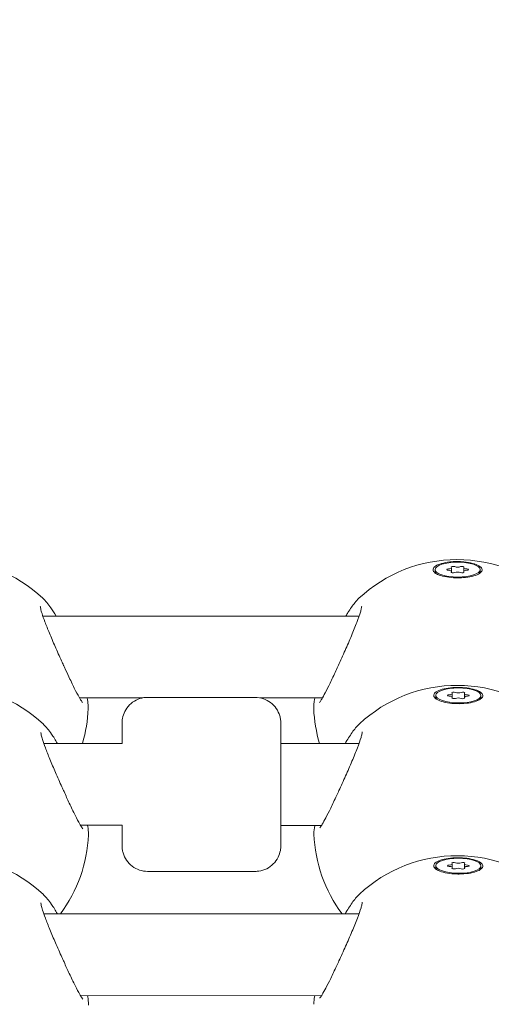
# Model space of a CAD drawing. Units: millimetres. Extents: x -1115 to 21402, y -27 to 19404.
# Drawn here: x 4513 to 4606, y 441 to 633 of the extents above; entities that cross this region are included whole.
import ezdxf

# ---------------------------------------------------------------- set-up
doc = ezdxf.new("R2010")
doc.units = ezdxf.units.MM
doc.styles.get("Standard").update_dxf_attribs({"font": 'arial.ttf'})
doc.dimstyles.new('OLCU', dxfattribs={"dimtxt": 300, "dimasz": 225, "dimexe": 0.18, "dimexo": 0.0625, "dimgap": 80, "dimtad": 1, "dimdec": 0, "dimlfac": 0.1, "dimrnd": 5, "dimzin": 0, "dimdsep": 46, "dimtxsty": 'Standard', "dimcen": 0.09, "dimse1": 1, "dimse2": 1, "dimadec": 0, "dimazin": 0, "dimtfac": 1, "dimtdec": 0, "dimtofl": 0, "dimtmove": 0, "dimatfit": 3, "dimfxl": 1, "dimtolj": 1, "dimtzin": 0, "dimarcsym": 0})

# ---------------------------------------------------------------- blocks, each defined once
blk = doc.blocks.new('*D10')
at = {"color": 0, "lineweight": -2, "transparency": 16777216}
for p, q in [((-405.38, 6565.62), (-405.38, 197.62)), ((21385.36, 98.37), (21385.36, 1920.71))]:
    blk.add_line(p, q, dxfattribs=at)
at = {"color": 0, "transparency": 16777216}
for points in [[(-438.71, 6565.62), (-372.04, 6565.62), (-405.38, 6765.62)], [(21368.69, 1920.71), (21402.03, 1920.71), (21385.36, 2020.71)], [(-438.71, 197.62), (-372.04, 197.62), (-405.38, -2.38)], [(21368.69, 98.37), (21402.03, 98.37), (21385.36, -1.63)]]:
    blk.add_solid(points, dxfattribs=at)
at = {"layer": 'Defpoints', "color": 0, "transparency": 16777216}
for p in [(1947.37, 6765.62), (20934.57, 2020.71), (21385.36, 2020.71), (20934.57, -1.63), (-405.38, -2.38), (1947.37, -2.38)]:
    blk.add_point(p, dxfattribs=at)
at = {"color": 0, "transparency": 16777216, "attachment_point": 5, "rotation": 90}
for s, insert, char_height in [('\\A1;675', (-638.55, 3381.62), 300), ('\\A1;*200', (21228.78, 1009.54), 150)]:
    blk.add_mtext(s, dxfattribs=dict(at, insert=insert, char_height=char_height))

msp = doc.modelspace()

# ---------------------------------------------------------------- linework, layer by layer
at = {"color": 0, "linetype": 'Continuous', "lineweight": 0, "extrusion": (0, 1, 0)}
for p, q in [((4594.63, 525.7), (4594.63, 525.32)), ((4597.85, 526.06), (4597.85, 525.33)), ((4600.21, 526.06), (4600.21, 525.33)), ((4603.43, 525.7), (4603.43, 525.32)), ((4597.85, 525.33), (4597.85, 525.12)), ((4600.21, 525.33), (4600.21, 525.12)), ((4603.26, 524.92), (4603.27, 524.93)), ((4518.01, 516.62), (4579.79, 516.62)), ((4525.19, 500.62), (4537.46, 500.62)), ((4538.49, 500.72), (4559.49, 500.72)), ((4560.48, 500.62), (4572.62, 500.62)), ((4594.77, 501.12), (4594.76, 500.75)), ((4597.99, 501.48), (4597.98, 500.77)), ((4597.99, 500.75), (4597.99, 500.53)), ((4600.34, 501.47), (4600.34, 500.52)), ((4600.34, 500.74), (4600.34, 500.52)), ((4603.57, 501.09), (4603.56, 500.72)), ((4603.39, 500.32), (4603.4, 500.33)), ((4533.49, 491.73), (4518.2, 491.73)), ((4579.77, 491.71), (4564.49, 491.71)), ((4533.48, 475.73), (4525.37, 475.73)), ((4572.43, 475.71), (4564.48, 475.71)), ((4594.76, 467.83), (4594.76, 467.46)), ((4597.98, 468.19), (4597.98, 467.48)), ((4600.34, 468.18), (4600.34, 467.23)), ((4603.56, 467.8), (4603.56, 467.42)), ((4538.48, 466.72), (4559.48, 466.72)), ((4597.98, 467.46), (4597.98, 467.24)), ((4600.34, 467.45), (4600.34, 467.23)), ((4603.39, 467.02), (4603.4, 467.04)), ((4518.2, 458.44), (4579.77, 458.42)), ((4525.37, 442.44), (4572.43, 442.42))]:
    msp.add_line(p, q, dxfattribs=at)
at = {"color": 0, "linetype": 'Continuous', "lineweight": 0, "extrusion": (0, 0, -1)}
for centre, start, end in [((-4498.9, 499.66), 90, 133.0919), ((-4598.9, 499.66), 46.8773, 90), ((-4598.9, 499.66), 90, 133.0919), ((-4498.95, 475.08), 90.1835, 133.2779), ((-4598.95, 475.08), 47.0185, 90.1835), ((-4598.95, 475.08), 90.1835, 133.2779), ((-4498.9, 499.66), 182.3228, 196.4458), ((-4598.9, 499.66), 343.5181, 357.6389), ((-4498.95, 475.08), 182.5269, 216.4611), ((-4598.95, 475.08), 323.4878, 357.8427), ((-4498.94, 441.79), 90.1835, 133.2779), ((-4598.94, 441.79), 47.0185, 90.1835), ((-4598.94, 441.79), 90.1835, 133.2779)]:
    msp.add_arc(centre, 28, start, end, dxfattribs=at)
for centre, major_axis, ratio, start_param, end_param in [((4599.03, 525.7), (-4.4, 0), 0.331822, -1.570796, 1.570796), ((4597.28, 525.7), (-0.387, 0), 0.331822, -1.437116, 1.437116), ((4598.15, 526.2), (-0.387, 0), 0.331822, -0.389918, 2.484314), ((4599.03, 525.7), (4.4, 0), 0.331822, -1.570796, 1.570796), ((4599.9, 526.2), (0.387, 0), 0.331822, -2.484314, 0.389918), ((4600.78, 525.7), (0.387, 0), 0.331822, -1.437116, 1.437116), ((4599.03, 525.32), (-4.4, 0), 0.331822, -0.245743, 0), ((4598.15, 525.19), (-0.387, 0), 0.331822, -2.484314, 0.389918), ((4599.9, 525.19), (0.387, 0), 0.331822, -0.389918, 2.484314), ((4599.03, 525.32), (4.4, 0), 0.331822, 0, 0.275713), ((4599.17, 501.11), (-4.4, 0.02), 0.332914, -1.571966, 1.569626), ((4599.17, 501.11), (4.4, -0.02), 0.332914, -1.571966, 1.569626), ((4599.16, 500.73), (-4.4, 0.02), 0.332914, -0.247649, 0), ((4597.42, 501.11), (-0.387, 0.001), 0.332914, -1.438286, 1.435946), ((4598.29, 501.62), (-0.387, 0.001), 0.332914, -0.391088, 2.483144), ((4598.29, 500.61), (-0.387, 0.001), 0.332914, -2.485483, 0.388748), ((4600.04, 501.61), (0.387, -0.001), 0.332914, -2.485483, 0.388748), ((4600.04, 500.6), (0.387, -0.001), 0.332914, -0.391088, 2.483144), ((4600.92, 501.1), (0.387, -0.001), 0.332914, -1.438286, 1.435946), ((4599.16, 500.73), (4.4, -0.02), 0.332914, 0, 0.277642), ((4599.16, 467.82), (-4.4, 0.02), 0.332914, -1.571966, 1.569626), ((4597.41, 467.82), (-0.387, 0.001), 0.332914, -1.438286, 1.435946), ((4598.29, 468.32), (-0.387, 0.001), 0.332914, -0.391088, 2.483144), ((4599.16, 467.82), (4.4, -0.02), 0.332914, -1.571966, 1.569626), ((4600.04, 468.32), (0.387, -0.001), 0.332914, -2.485483, 0.388748), ((4600.91, 467.81), (0.387, -0.001), 0.332914, -1.438286, 1.435946), ((4599.16, 467.44), (-4.4, 0.02), 0.332914, -0.247649, 0), ((4598.29, 467.32), (-0.387, 0.001), 0.332914, -2.485483, 0.388748), ((4600.04, 467.31), (0.387, -0.001), 0.332914, -0.391088, 2.483144), ((4599.16, 467.44), (4.4, -0.02), 0.332914, 0, 0.277642)]:
    msp.add_ellipse(centre, major_axis=major_axis, ratio=ratio, start_param=start_param, end_param=end_param, dxfattribs=at)
at = {"color": 0, "linetype": 'Continuous', "lineweight": 0}
for centre, major_axis, ratio, start_param, end_param in [((4597.13, 526.06), (0.718, 0), 0.331822, -1.437116, 0.389918), ((4597.13, 525.33), (0.718, 0), 0.331822, -0.389918, 1.437116), ((4599.03, 526.42), (0.718, 0), 0.331822, -2.484314, -0.657279), ((4600.93, 526.06), (-0.718, 0), 0.331822, -0.389918, 1.437116), ((4600.93, 525.33), (-0.718, 0), 0.331822, -1.437116, 0.389918), ((4599.03, 524.97), (-0.718, 0), 0.331822, -2.484314, -0.657279), ((4597.27, 501.48), (0.718, -0.003), 0.332914, -1.435946, 0.391088), ((4597.27, 500.75), (0.718, -0.003), 0.332914, -0.388748, 1.438286), ((4599.17, 501.84), (0.718, -0.003), 0.332914, -2.483144, -0.656109), ((4599.17, 500.38), (-0.718, 0.003), 0.332914, -2.483144, -0.656109), ((4601.06, 501.47), (-0.718, 0.003), 0.332914, -0.388748, 1.438286), ((4601.06, 500.74), (-0.718, 0.003), 0.332914, -1.435946, 0.391088), ((4597.27, 468.19), (0.718, -0.003), 0.332914, -1.435946, 0.391088), ((4597.27, 467.46), (0.718, -0.003), 0.332914, -0.388748, 1.438286), ((4599.16, 468.55), (0.718, -0.003), 0.332914, -2.483144, -0.656109), ((4601.06, 468.18), (-0.718, 0.003), 0.332914, -0.388748, 1.438286), ((4601.06, 467.45), (-0.718, 0.003), 0.332914, -1.435946, 0.391088), ((4599.16, 467.09), (-0.718, 0.003), 0.332914, -2.483144, -0.656109)]:
    msp.add_ellipse(centre, major_axis=major_axis, ratio=ratio, start_param=start_param, end_param=end_param, dxfattribs=at)
for points, knots in [([(4596.24, 526.99), (4596.73, 527.1), (4597.32, 527.19), (4598.26, 527.26), (4598.58, 527.27), (4598.9, 527.27)], [-1.4428125, -1.4428125, -1.4428125, -1.4428125, -1.2621709, -1.2621709, -1.1707899, -1.1707899, -1.1707899, -1.1707899]), ([(4598.9, 527.27), (4599.21, 527.27), (4599.52, 527.26), (4600.41, 527.21), (4601.02, 527.13), (4602.1, 526.9), (4602.57, 526.75), (4603.27, 526.42), (4603.54, 526.23), (4603.83, 525.81), (4603.84, 525.6), (4603.65, 525.2), (4603.42, 525), (4602.75, 524.64), (4602.3, 524.49), (4601.81, 524.38)], [-1.17079, -1.17079, -1.17079, -1.17079, -1.081529, -1.081529, -0.901177, -0.901177, -0.720824, -0.720824, -0.540642, -0.540642, -0.360461, -0.360461, -0.18023, -0.18023, 0, 0, 0, 0]), ([(4598.9, 524.09), (4598.68, 524.09), (4598.45, 524.1), (4597.64, 524.15), (4597.03, 524.22), (4595.94, 524.45), (4595.47, 524.6), (4594.77, 524.93), (4594.49, 525.13), (4594.2, 525.55), (4594.19, 525.76), (4594.39, 526.16), (4594.61, 526.36), (4595.29, 526.72), (4595.75, 526.87), (4596.24, 526.99)], [0.295518, 0.295518, 0.295518, 0.295518, 0.360938, 0.360938, 0.541696, 0.541696, 0.722453, 0.722453, 0.90338, 0.90338, 1.084307, 1.084307, 1.265186, 1.265186, 1.446065, 1.446065, 1.446065, 1.446065]), ([(4601.81, 524.38), (4601.32, 524.26), (4600.73, 524.17), (4599.71, 524.1), (4599.3, 524.09), (4598.9, 524.09)], [0, 0, 0, 0, 0.1804692, 0.1804692, 0.295518, 0.295518, 0.295518, 0.295518]), ([(4518.04, 520.09), (4518.57, 519.6), (4519.08, 518.97), (4519.94, 517.73), (4520.28, 517.2), (4520.62, 516.62)], [0, 0, 0, 0, 3.9342, 3.9342, 6.409282, 6.409282, 6.409282, 6.409282]), ([(4577.19, 516.62), (4577.33, 516.85), (4577.46, 517.08), (4578.06, 518.04), (4578.52, 518.69), (4579.23, 519.55), (4579.49, 519.84), (4579.76, 520.09)], [5.580204, 5.580204, 5.580204, 5.580204, 6.586354, 6.586354, 9.974221, 9.974221, 11.993642, 11.993642, 11.993642, 11.993642]), ([(4517.52, 518.52), (4517.52, 518.52), (4517.52, 518.48), (4517.54, 518.33), (4517.56, 518.18), (4517.66, 517.76), (4517.74, 517.45), (4518, 516.63), (4518.2, 516.09), (4518.67, 514.82), (4518.97, 514.07), (4519.64, 512.46), (4520.02, 511.57), (4520.82, 509.75), (4521.25, 508.79), (4521.8, 507.56), (4521.93, 507.26), (4522.07, 506.97)], [4.350606, 4.350606, 4.350606, 4.350606, 5.215445, 5.215445, 6.454228, 6.454228, 8.177125, 8.177125, 10.467706, 10.467706, 13.149728, 13.149728, 16.072951, 16.072951, 19.16901, 19.16901, 20.156089, 20.156089, 20.156089, 20.156089]), ([(4575.76, 507.02), (4576.19, 507.96), (4576.63, 508.93), (4577.48, 510.87), (4577.9, 511.84), (4578.68, 513.69), (4579.04, 514.58), (4579.64, 516.15), (4579.88, 516.85), (4580.12, 517.66), (4580.18, 517.88), (4580.25, 518.21), (4580.27, 518.33), (4580.29, 518.48), (4580.29, 518.52), (4580.29, 518.52), (4580.29, 518.52), (4580.29, 518.52)], [0, 0, 0, 0, 3.164765, 3.164765, 6.347361, 6.347361, 9.477131, 9.477131, 12.439982, 12.439982, 13.756059, 13.756059, 14.850775, 14.850775, 15.70509, 15.70509, 15.736438, 15.736438, 15.736438, 15.736438]), ([(4522.07, 506.97), (4522.1, 506.9), (4522.13, 506.83), (4522.26, 506.55), (4522.36, 506.34), (4522.74, 505.5), (4523.03, 504.89), (4523.7, 503.48), (4524.08, 502.7), (4524.75, 501.38), (4525.06, 500.82), (4525.42, 500.22), (4525.53, 500.06), (4525.68, 499.83), (4525.74, 499.76), (4525.77, 499.72), (4525.78, 499.71), (4525.78, 499.71)], [0, 0, 0, 0, 0.239554, 0.239554, 0.958496, 0.958496, 3.123166, 3.123166, 6.23211, 6.23211, 9.233582, 9.233582, 10.609627, 10.609627, 11.814516, 11.814516, 12.18525, 12.18525, 12.18525, 12.18525]), ([(4572.03, 499.71), (4572.03, 499.71), (4572.03, 499.72), (4572.05, 499.74), (4572.1, 499.8), (4572.25, 500.01), (4572.37, 500.19), (4572.69, 500.73), (4572.92, 501.15), (4573.47, 502.18), (4573.79, 502.82), (4574.49, 504.27), (4574.87, 505.08), (4575.43, 506.29), (4575.6, 506.65), (4575.76, 507.02)], [2.602369, 2.602369, 2.602369, 2.602369, 2.885059, 2.885059, 3.956588, 3.956588, 5.556867, 5.556867, 7.916517, 7.916517, 10.656667, 10.656667, 13.605469, 13.605469, 14.847441, 14.847441, 14.847441, 14.847441]), ([(4599.04, 499.5), (4598.81, 499.5), (4598.59, 499.51), (4597.78, 499.56), (4597.17, 499.64), (4596.08, 499.87), (4595.61, 500.02), (4594.91, 500.35), (4594.63, 500.55), (4594.34, 500.97), (4594.33, 501.19), (4594.53, 501.58), (4594.75, 501.79), (4595.43, 502.14), (4595.89, 502.3), (4596.38, 502.41)], [0.295518, 0.295518, 0.295518, 0.295518, 0.360938, 0.360938, 0.541696, 0.541696, 0.722453, 0.722453, 0.90338, 0.90338, 1.084307, 1.084307, 1.265186, 1.265186, 1.446065, 1.446065, 1.446065, 1.446065]), ([(4596.38, 502.41), (4596.87, 502.52), (4597.46, 502.61), (4598.4, 502.68), (4598.72, 502.69), (4599.04, 502.69)], [-1.4428125, -1.4428125, -1.4428125, -1.4428125, -1.2621709, -1.2621709, -1.1707899, -1.1707899, -1.1707899, -1.1707899]), ([(4599.04, 502.69), (4599.35, 502.69), (4599.66, 502.68), (4600.55, 502.62), (4601.16, 502.54), (4602.24, 502.31), (4602.71, 502.15), (4603.41, 501.82), (4603.68, 501.62), (4603.97, 501.21), (4603.98, 500.99), (4603.78, 500.6), (4603.56, 500.4), (4602.89, 500.04), (4602.44, 499.89), (4601.95, 499.77)], [-1.17079, -1.17079, -1.17079, -1.17079, -1.081529, -1.081529, -0.901177, -0.901177, -0.720824, -0.720824, -0.540642, -0.540642, -0.360461, -0.360461, -0.18023, -0.18023, 0, 0, 0, 0]), ([(4526.67, 500.62), (4526.76, 500.13), (4526.82, 499.69), (4526.88, 499.02), (4526.89, 498.78), (4526.88, 498.52)], [13.378248, 13.378248, 13.378248, 13.378248, 15.683736, 15.683736, 17.202025, 17.202025, 17.202025, 17.202025]), ([(4533.49, 491.73), (4533.49, 492.07), (4533.49, 492.39), (4533.49, 493.38), (4533.49, 493.97), (4533.49, 494.9), (4533.49, 495.25), (4533.49, 495.57), (4533.49, 495.65), (4533.49, 495.71), (4533.49, 495.72), (4533.49, 495.73), (4533.49, 495.74), (4533.49, 495.76), (4533.49, 495.76), (4533.49, 495.78), (4533.49, 495.78), (4533.49, 495.8), (4533.49, 495.81), (4533.49, 495.83), (4533.49, 495.84), (4533.49, 495.9), (4533.5, 495.95), (4533.5, 496.06), (4533.51, 496.11), (4533.52, 496.31), (4533.54, 496.47), (4533.66, 497.08), (4533.81, 497.54), (4534.25, 498.43), (4534.57, 498.88), (4535.32, 499.63), (4535.77, 499.95), (4536.71, 500.43), (4537.23, 500.59), (4538, 500.71), (4538.25, 500.72), (4538.49, 500.72)], [23.468296, 23.468296, 23.468296, 23.468296, 24.83032, 24.83032, 27.931254, 27.931254, 31.032723, 31.032723, 32.57613, 32.57613, 32.973366, 32.973366, 33.271305, 33.271305, 33.38326, 33.38326, 33.434986, 33.434986, 33.474084, 33.474084, 33.513194, 33.513194, 33.672723, 33.672723, 33.827659, 33.827659, 34.292735, 34.292735, 35.700179, 35.700179, 37.297741, 37.297741, 38.890757, 38.890757, 40.483945, 40.483945, 41.220654, 41.220654, 41.220654, 41.220654]), ([(4559.49, 500.72), (4560.03, 500.72), (4560.58, 500.63), (4561.6, 500.28), (4562.08, 500.03), (4562.92, 499.39), (4563.3, 499), (4563.91, 498.12), (4564.14, 497.63), (4564.36, 496.87), (4564.42, 496.61), (4564.47, 496.22), (4564.48, 496.09), (4564.49, 495.93), (4564.49, 495.9), (4564.49, 495.86), (4564.49, 495.85), (4564.49, 495.82), (4564.49, 495.81), (4564.49, 495.79), (4564.49, 495.78), (4564.49, 495.76), (4564.49, 495.76), (4564.49, 495.75), (4564.49, 495.74), (4564.49, 495.73), (4564.49, 495.72), (4564.49, 495.7), (4564.49, 495.67), (4564.49, 495.53), (4564.49, 495.33), (4564.49, 495.03)], [0, 0, 0, 0, 1.621457, 1.621457, 3.213624, 3.213624, 4.806842, 4.806842, 6.400022, 6.400022, 7.188835, 7.188835, 7.583448, 7.583448, 7.671285, 7.671285, 7.71115, 7.71115, 7.751551, 7.751551, 7.792017, 7.792017, 7.873166, 7.873166, 7.96424, 7.96424, 8.237191, 8.237191, 9.055734, 9.055734, 11.745057, 11.745057, 11.745057, 11.745057]), ([(4570.93, 498.52), (4570.9, 499.1), (4570.98, 499.67), (4571.11, 500.46), (4571.13, 500.54), (4571.14, 500.62)], [0, 0, 0, 0, 3.460706, 3.460706, 3.829386, 3.829386, 3.829386, 3.829386]), ([(4601.95, 499.77), (4601.46, 499.66), (4600.87, 499.57), (4599.85, 499.5), (4599.44, 499.49), (4599.04, 499.5)], [0, 0, 0, 0, 0.1804692, 0.1804692, 0.295518, 0.295518, 0.295518, 0.295518]), ([(4518.15, 495.45), (4518.68, 494.96), (4519.18, 494.33), (4520.08, 493.02), (4520.47, 492.4), (4520.85, 491.73)], [0, 0, 0, 0, 3.937055, 3.937055, 6.750964, 6.750964, 6.750964, 6.750964]), ([(4564.49, 495.03), (4564.49, 494.68), (4564.49, 494.2), (4564.49, 493.03), (4564.49, 492.33), (4564.49, 490.76), (4564.49, 489.89), (4564.49, 488.03), (4564.49, 487.03), (4564.49, 485), (4564.49, 483.95), (4564.49, 481.89), (4564.49, 480.86), (4564.49, 478.9), (4564.49, 477.96), (4564.48, 476.23), (4564.48, 475.44), (4564.48, 474.06), (4564.48, 473.47), (4564.48, 472.54), (4564.48, 472.19), (4564.48, 471.87), (4564.48, 471.79), (4564.48, 471.73), (4564.48, 471.72), (4564.48, 471.71), (4564.48, 471.7), (4564.48, 471.68), (4564.48, 471.68), (4564.48, 471.66), (4564.48, 471.66), (4564.48, 471.64), (4564.48, 471.63), (4564.48, 471.61), (4564.48, 471.6), (4564.48, 471.54), (4564.48, 471.49), (4564.47, 471.38), (4564.47, 471.33), (4564.45, 471.13), (4564.43, 470.97), (4564.32, 470.36), (4564.17, 469.9), (4563.72, 469.01), (4563.4, 468.56), (4562.65, 467.81), (4562.21, 467.49), (4561.26, 467.01), (4560.74, 466.85), (4559.97, 466.73), (4559.73, 466.72), (4559.48, 466.72)], [0, 0, 0, 0, 3.122929, 3.122929, 6.225383, 6.225383, 9.326518, 9.326518, 12.427358, 12.427358, 15.528103, 15.528103, 18.628819, 18.628819, 21.729543, 21.729543, 24.83032, 24.83032, 27.931254, 27.931254, 31.032723, 31.032723, 32.57613, 32.57613, 32.973366, 32.973366, 33.271305, 33.271305, 33.38326, 33.38326, 33.434986, 33.434986, 33.474084, 33.474084, 33.513194, 33.513194, 33.672723, 33.672723, 33.827659, 33.827659, 34.292735, 34.292735, 35.700179, 35.700179, 37.297741, 37.297741, 38.890757, 38.890757, 40.483945, 40.483945, 41.220654, 41.220654, 41.220654, 41.220654]), ([(4577.04, 491.71), (4577.27, 492.1), (4577.5, 492.48), (4578.19, 493.57), (4578.65, 494.21), (4579.35, 495.05), (4579.6, 495.32), (4579.86, 495.56)], [5.010696, 5.010696, 5.010696, 5.010696, 6.645821, 6.645821, 10.036188, 10.036188, 11.947654, 11.947654, 11.947654, 11.947654]), ([(4517.63, 493.88), (4517.63, 493.88), (4517.63, 493.84), (4517.65, 493.69), (4517.67, 493.55), (4517.77, 493.13), (4517.85, 492.82), (4518.11, 492), (4518.3, 491.46), (4518.77, 490.19), (4519.07, 489.44), (4519.73, 487.83), (4520.11, 486.94), (4520.9, 485.11), (4521.32, 484.15), (4521.87, 482.91), (4522.01, 482.61), (4522.15, 482.3)], [4.351025, 4.351025, 4.351025, 4.351025, 5.20999, 5.20999, 6.446237, 6.446237, 8.166601, 8.166601, 10.453719, 10.453719, 13.133797, 13.133797, 16.055312, 16.055312, 19.150263, 19.150263, 20.172787, 20.172787, 20.172787, 20.172787]), ([(4575.85, 482.5), (4576.28, 483.44), (4576.72, 484.41), (4577.57, 486.34), (4578, 487.32), (4578.78, 489.16), (4579.15, 490.06), (4579.75, 491.62), (4579.99, 492.32), (4580.23, 493.13), (4580.29, 493.35), (4580.36, 493.68), (4580.38, 493.8), (4580.4, 493.95), (4580.4, 493.99), (4580.4, 493.99), (4580.4, 493.99), (4580.4, 493.99)], [0, 0, 0, 0, 3.163941, 3.163941, 6.345775, 6.345775, 9.474775, 9.474775, 12.436643, 12.436643, 13.751934, 13.751934, 14.844932, 14.844932, 15.69844, 15.69844, 15.732691, 15.732691, 15.732691, 15.732691]), ([(4522.15, 482.3), (4522.5, 481.53), (4522.84, 480.78), (4523.57, 479.21), (4523.96, 478.41), (4524.66, 477.01), (4524.98, 476.41), (4525.36, 475.73), (4525.48, 475.55), (4525.66, 475.27), (4525.73, 475.16), (4525.81, 475.06), (4525.83, 475.04), (4525.83, 475.04)], [0, 0, 0, 0, 2.594597, 2.594597, 5.721211, 5.721211, 8.747109, 8.747109, 10.146391, 10.146391, 11.418977, 11.418977, 12.173733, 12.173733, 12.173733, 12.173733]), ([(4572.09, 475.22), (4572.09, 475.22), (4572.09, 475.23), (4572.12, 475.26), (4572.17, 475.32), (4572.32, 475.53), (4572.44, 475.72), (4572.78, 476.28), (4573.01, 476.7), (4573.57, 477.74), (4573.89, 478.39), (4574.6, 479.84), (4574.99, 480.66), (4575.54, 481.84), (4575.69, 482.17), (4575.85, 482.5)], [2.597093, 2.597093, 2.597093, 2.597093, 2.90796, 2.90796, 3.991963, 3.991963, 5.614138, 5.614138, 7.994003, 7.994003, 10.741167, 10.741167, 13.694021, 13.694021, 14.823435, 14.823435, 14.823435, 14.823435]), ([(4526.75, 475.73), (4526.82, 475.33), (4526.87, 474.96), (4526.92, 474.36), (4526.93, 474.1), (4526.92, 473.84)], [13.740617, 13.740617, 13.740617, 13.740617, 15.680995, 15.680995, 17.232455, 17.232455, 17.232455, 17.232455]), ([(4533.48, 472.41), (4533.48, 472.76), (4533.48, 473.23), (4533.48, 474.37), (4533.48, 475.01), (4533.48, 475.73)], [0, 0, 0, 0, 3.122929, 3.122929, 6.004053, 6.004053, 6.004053, 6.004053]), ([(4538.48, 466.72), (4537.94, 466.72), (4537.39, 466.81), (4536.38, 467.16), (4535.9, 467.41), (4535.05, 468.05), (4534.67, 468.44), (4534.07, 469.32), (4533.83, 469.81), (4533.61, 470.57), (4533.56, 470.83), (4533.51, 471.22), (4533.49, 471.35), (4533.49, 471.51), (4533.49, 471.54), (4533.48, 471.58), (4533.48, 471.59), (4533.48, 471.62), (4533.48, 471.63), (4533.48, 471.65), (4533.48, 471.66), (4533.48, 471.67), (4533.48, 471.68), (4533.48, 471.69), (4533.48, 471.7), (4533.48, 471.71), (4533.48, 471.72), (4533.48, 471.74), (4533.48, 471.77), (4533.48, 471.91), (4533.48, 472.11), (4533.48, 472.41)], [0, 0, 0, 0, 1.621457, 1.621457, 3.213624, 3.213624, 4.806842, 4.806842, 6.400022, 6.400022, 7.188835, 7.188835, 7.583448, 7.583448, 7.671285, 7.671285, 7.71115, 7.71115, 7.751551, 7.751551, 7.792017, 7.792017, 7.873166, 7.873166, 7.96424, 7.96424, 8.237191, 8.237191, 9.055734, 9.055734, 11.745057, 11.745057, 11.745057, 11.745057]), ([(4599.04, 466.2), (4598.81, 466.21), (4598.59, 466.22), (4597.78, 466.27), (4597.16, 466.35), (4596.08, 466.58), (4595.61, 466.73), (4594.9, 467.06), (4594.63, 467.26), (4594.34, 467.68), (4594.33, 467.9), (4594.52, 468.29), (4594.75, 468.5), (4595.43, 468.85), (4595.88, 469.01), (4596.37, 469.12)], [0.295518, 0.295518, 0.295518, 0.295518, 0.360938, 0.360938, 0.541696, 0.541696, 0.722453, 0.722453, 0.90338, 0.90338, 1.084307, 1.084307, 1.265186, 1.265186, 1.446065, 1.446065, 1.446065, 1.446065]), ([(4596.37, 469.12), (4596.86, 469.23), (4597.46, 469.32), (4598.4, 469.38), (4598.72, 469.39), (4599.04, 469.39)], [-1.4428125, -1.4428125, -1.4428125, -1.4428125, -1.2621709, -1.2621709, -1.1707899, -1.1707899, -1.1707899, -1.1707899]), ([(4599.04, 469.39), (4599.35, 469.39), (4599.66, 469.39), (4600.54, 469.33), (4601.16, 469.25), (4602.24, 469.02), (4602.71, 468.86), (4603.41, 468.53), (4603.68, 468.33), (4603.97, 467.92), (4603.98, 467.7), (4603.78, 467.31), (4603.56, 467.1), (4602.88, 466.75), (4602.43, 466.59), (4601.94, 466.48)], [-1.17079, -1.17079, -1.17079, -1.17079, -1.081529, -1.081529, -0.901177, -0.901177, -0.720824, -0.720824, -0.540642, -0.540642, -0.360461, -0.360461, -0.18023, -0.18023, 0, 0, 0, 0]), ([(4601.94, 466.48), (4601.46, 466.37), (4600.86, 466.28), (4599.85, 466.21), (4599.44, 466.2), (4599.04, 466.2)], [0, 0, 0, 0, 0.1804692, 0.1804692, 0.295518, 0.295518, 0.295518, 0.295518]), ([(4518.15, 462.16), (4518.68, 461.67), (4519.18, 461.04), (4520.08, 459.73), (4520.47, 459.11), (4520.85, 458.44)], [0, 0, 0, 0, 3.937055, 3.937055, 6.750964, 6.750964, 6.750964, 6.750964]), ([(4577.04, 458.42), (4577.27, 458.81), (4577.5, 459.19), (4578.19, 460.28), (4578.65, 460.92), (4579.35, 461.76), (4579.6, 462.03), (4579.86, 462.27)], [5.010696, 5.010696, 5.010696, 5.010696, 6.645821, 6.645821, 10.036188, 10.036188, 11.947654, 11.947654, 11.947654, 11.947654]), ([(4517.63, 460.59), (4517.63, 460.59), (4517.63, 460.55), (4517.64, 460.4), (4517.67, 460.26), (4517.76, 459.84), (4517.85, 459.52), (4518.1, 458.71), (4518.29, 458.16), (4518.77, 456.9), (4519.06, 456.15), (4519.73, 454.54), (4520.1, 453.65), (4520.89, 451.82), (4521.32, 450.86), (4521.87, 449.62), (4522.01, 449.31), (4522.15, 449.01)], [4.351025, 4.351025, 4.351025, 4.351025, 5.20999, 5.20999, 6.446237, 6.446237, 8.166601, 8.166601, 10.453719, 10.453719, 13.133797, 13.133797, 16.055312, 16.055312, 19.150263, 19.150263, 20.172787, 20.172787, 20.172787, 20.172787]), ([(4575.84, 449.21), (4576.27, 450.15), (4576.71, 451.12), (4577.57, 453.05), (4578, 454.03), (4578.78, 455.87), (4579.14, 456.76), (4579.74, 458.33), (4579.99, 459.03), (4580.23, 459.83), (4580.29, 460.06), (4580.36, 460.39), (4580.38, 460.51), (4580.4, 460.65), (4580.4, 460.69), (4580.4, 460.7), (4580.4, 460.7), (4580.4, 460.7)], [0, 0, 0, 0, 3.163941, 3.163941, 6.345775, 6.345775, 9.474775, 9.474775, 12.436643, 12.436643, 13.751934, 13.751934, 14.844932, 14.844932, 15.69844, 15.69844, 15.732691, 15.732691, 15.732691, 15.732691]), ([(4522.15, 449.01), (4522.49, 448.24), (4522.84, 447.49), (4523.57, 445.92), (4523.96, 445.11), (4524.65, 443.72), (4524.97, 443.12), (4525.36, 442.44), (4525.47, 442.26), (4525.66, 441.97), (4525.73, 441.87), (4525.81, 441.77), (4525.82, 441.75), (4525.82, 441.75)], [0, 0, 0, 0, 2.594597, 2.594597, 5.721211, 5.721211, 8.747109, 8.747109, 10.146391, 10.146391, 11.418977, 11.418977, 12.173733, 12.173733, 12.173733, 12.173733]), ([(4572.09, 441.93), (4572.09, 441.93), (4572.09, 441.94), (4572.11, 441.96), (4572.16, 442.02), (4572.31, 442.24), (4572.44, 442.42), (4572.77, 442.98), (4573.01, 443.41), (4573.56, 444.45), (4573.89, 445.1), (4574.6, 446.55), (4574.99, 447.37), (4575.54, 448.55), (4575.69, 448.88), (4575.84, 449.21)], [2.597093, 2.597093, 2.597093, 2.597093, 2.90796, 2.90796, 3.991963, 3.991963, 5.614138, 5.614138, 7.994003, 7.994003, 10.741167, 10.741167, 13.694021, 13.694021, 14.823435, 14.823435, 14.823435, 14.823435]), ([(4526.75, 442.44), (4526.82, 442.04), (4526.87, 441.67), (4526.92, 441.07), (4526.93, 440.81), (4526.92, 440.55)], [13.740617, 13.740617, 13.740617, 13.740617, 15.680995, 15.680995, 17.232455, 17.232455, 17.232455, 17.232455])]:
    msp.add_open_spline(points, degree=3, knots=knots, dxfattribs=at)
for points in [[(4579.76, 520.09), (4579.76, 520.09), (4579.76, 520.09), (4579.76, 520.09)], [(4526.88, 498.52), (4526.88, 498.52), (4526.88, 498.52), (4526.88, 498.52)], [(4579.86, 495.56), (4579.86, 495.56), (4579.86, 495.56), (4579.86, 495.56)], [(4570.97, 474.04), (4570.95, 474.57), (4571.01, 475.09), (4571.11, 475.71)], [(4526.92, 473.84), (4526.92, 473.84), (4526.92, 473.84), (4526.92, 473.84)], [(4579.86, 462.27), (4579.86, 462.27), (4579.86, 462.27), (4579.86, 462.27)], [(4570.96, 440.75), (4570.94, 441.27), (4571, 441.8), (4571.11, 442.42)]]:
    msp.add_open_spline(points, degree=3, dxfattribs=at)

# ---------------------------------------------------------------- dimensions: what is measured, and where the dimension line sits
dim = msp.add_linear_dim(base=(21385.36, 2020.71), p1=(20934.57, -1.63), p2=(20934.57, 2020.71), angle=90, text='*<>', dimstyle='OLCU', override={"dimtxt": 150, "dimasz": 100})
dim.commit()
dim.dimension.update_dxf_attribs({"geometry": '*D10', "text_midpoint": (21228.78, 1009.54)})
dim = msp.add_linear_dim(base=(-405.38, -2.38), p1=(1947.37, 6765.62), p2=(1947.37, -2.38), angle=90, dimstyle='OLCU', override={"dimasz": 200})
dim.commit()
dim.dimension.update_dxf_attribs({"geometry": '*D10', "text_midpoint": (-638.55, 3381.62)})

doc.saveas('drawing.dxf')
